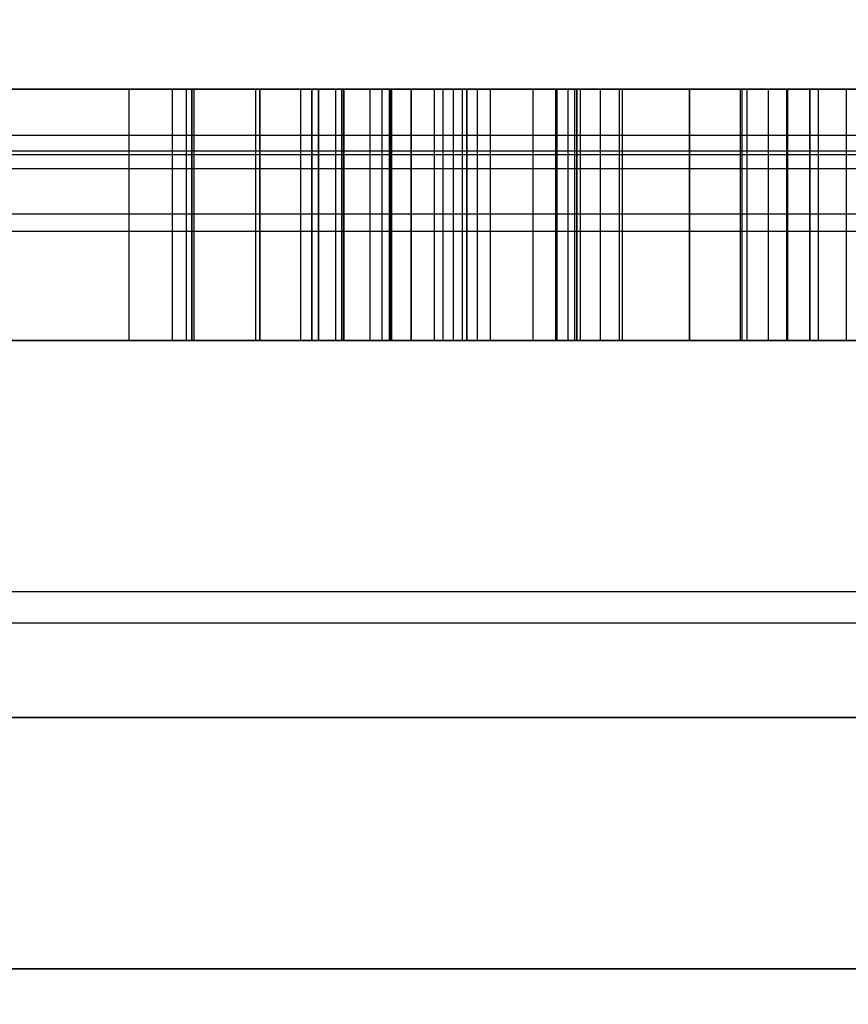
# Model space of a CAD drawing. Extents: x -12918 to 94749, y -46877 to 51700.
# Drawn here: x 13670 to 13703, y 7958 to 7997 of the extents above; entities that cross this region are included whole.
import ezdxf

# ---------------------------------------------------------------- set-up
doc = ezdxf.new("R2010")
doc.units = 0
for name, color, linetype in [('NOT-HATCH', 72, 'CONTINUOUS'), ('X-2791-F$0$X-ARC-FURN', 11, 'CONTINUOUS'), ('X-XREF', 7, 'CONTINUOUS')]:
    doc.layers.add(name, color=color, linetype=linetype)

# ---------------------------------------------------------------- blocks, each defined once
blk = doc.blocks.new('X-2791-F')
at = {"layer": 'X-2791-F$0$X-ARC-FURN'}
for p, q in [((13810.39, 7994.504), (13350.39, 7994.504)), ((13350.39, 7994.504), (13810.39, 7994.504)), ((13350.39, 7994.504), (13810.39, 7994.504)), ((13350.39, 7994.504), (13810.39, 7994.504)), ((13808.39, 7994.504), (13351.39, 7994.504)), ((13351.39, 7994.504), (13808.39, 7994.504)), ((13795.59, 7994.504), (13365.19, 7994.504)), ((13366.39, 7994.504), (13794.39, 7994.504)), ((13794.39, 7994.504), (13366.39, 7994.504)), ((13790.39, 7994.504), (13370.39, 7994.504)), ((13370.39, 7994.504), (13790.39, 7994.504)), ((13790.39, 7994.504), (13370.39, 7994.504)), ((13370.39, 7994.504), (13790.39, 7994.504)), ((13674.75, 7994.504), (13674.75, 7984.504)), ((13674.75, 7994.504), (13674.75, 7984.504)), ((13676.485, 7994.504), (13679.958, 7994.504)), ((13676.485, 7984.504), (13676.485, 7994.504)), ((13679.958, 7994.504), (13676.485, 7994.504)), ((13676.485, 7984.504), (13676.485, 7994.504)), ((13679.958, 7994.504), (13677.044, 7994.504)), ((13677.044, 7984.504), (13677.044, 7994.504)), ((13677.044, 7984.504), (13677.044, 7994.504)), ((13677.044, 7994.504), (13679.958, 7994.504)), ((13677.044, 7984.504), (13677.044, 7994.504)), ((13677.044, 7984.504), (13677.044, 7994.504)), ((13677.238, 7994.504), (13677.238, 7984.504)), ((13677.238, 7994.504), (13677.238, 7984.504)), ((13677.262, 7994.504), (13677.262, 7984.504)), ((13677.262, 7984.504), (13677.262, 7994.504)), ((13682.023, 7994.504), (13677.347, 7994.504)), ((13677.347, 7984.504), (13677.347, 7994.504)), ((13677.347, 7994.504), (13682.023, 7994.504)), ((13677.347, 7984.504), (13677.347, 7994.504)), ((13679.8, 7984.504), (13679.8, 7994.504)), ((13679.8, 7984.504), (13679.8, 7994.504)), ((13679.958, 7984.504), (13679.958, 7994.504)), ((13679.958, 7994.504), (13679.958, 7984.504)), ((13681.586, 7994.504), (13682.29, 7994.504)), ((13681.586, 7984.504), (13681.586, 7994.504)), ((13682.29, 7994.504), (13681.586, 7994.504)), ((13681.586, 7984.504), (13681.586, 7994.504)), ((13682.023, 7994.504), (13682.023, 7984.504)), ((13682.023, 7984.504), (13682.023, 7994.504)), ((13682.29, 7984.504), (13682.29, 7994.504)), ((13682.29, 7994.504), (13682.29, 7984.504)), ((13682.982, 7994.504), (13683.225, 7994.504)), ((13682.982, 7984.504), (13682.982, 7994.504)), ((13683.225, 7994.504), (13682.982, 7994.504)), ((13682.982, 7984.504), (13682.982, 7994.504)), ((13683.225, 7994.504), (13683.225, 7984.504)), ((13683.225, 7984.504), (13683.225, 7994.504)), ((13683.225, 7994.504), (13683.225, 7984.504)), ((13683.225, 7984.504), (13683.225, 7994.504)), ((13683.298, 7984.504), (13683.298, 7994.504)), ((13683.298, 7984.504), (13683.298, 7994.504)), ((13683.32, 7984.504), (13683.32, 7994.504)), ((13683.32, 7984.504), (13683.32, 7994.504)), ((13684.343, 7984.504), (13684.343, 7994.504)), ((13684.343, 7984.504), (13684.343, 7994.504)), ((13684.818, 7994.504), (13684.818, 7984.504)), ((13684.818, 7994.504), (13684.818, 7984.504)), ((13685.122, 7994.504), (13686.907, 7994.504)), ((13685.122, 7984.504), (13685.122, 7994.504)), ((13686.907, 7994.504), (13685.122, 7994.504)), ((13685.122, 7984.504), (13685.122, 7994.504)), ((13685.156, 7984.504), (13685.156, 7994.504)), ((13685.156, 7984.504), (13685.156, 7994.504)), ((13685.172, 7984.504), (13685.172, 7994.504)), ((13685.172, 7984.504), (13685.172, 7994.504)), ((13688.194, 7994.504), (13685.207, 7994.504)), ((13685.207, 7984.504), (13685.207, 7994.504)), ((13685.207, 7994.504), (13688.194, 7994.504)), ((13685.207, 7984.504), (13685.207, 7994.504)), ((13685.982, 7994.504), (13685.982, 7984.504)), ((13685.982, 7994.504), (13685.982, 7984.504)), ((13686.038, 7994.504), (13685.984, 7994.504)), ((13685.984, 7984.504), (13685.984, 7994.504)), ((13685.984, 7994.504), (13686.067, 7994.504)), ((13685.984, 7984.504), (13685.984, 7994.504)), ((13686.151, 7994.504), (13686.038, 7994.504)), ((13686.067, 7994.504), (13686.244, 7994.504)), ((13686.31, 7994.504), (13686.151, 7994.504)), ((13686.244, 7994.504), (13686.488, 7994.504)), ((13686.504, 7994.504), (13686.31, 7994.504)), ((13686.488, 7994.504), (13686.774, 7994.504)), ((13686.721, 7994.504), (13686.504, 7994.504)), ((13686.951, 7994.504), (13686.721, 7994.504)), ((13686.774, 7994.504), (13687.076, 7994.504)), ((13686.907, 7994.504), (13690.83, 7994.504)), ((13686.907, 7984.504), (13686.907, 7994.504)), ((13690.83, 7994.504), (13686.907, 7994.504)), ((13686.907, 7984.504), (13686.907, 7994.504)), ((13687.181, 7994.504), (13686.951, 7994.504)), ((13687.076, 7994.504), (13687.368, 7994.504)), ((13687.4, 7994.504), (13687.181, 7994.504)), ((13687.234, 7994.504), (13687.234, 7984.504)), ((13687.234, 7994.504), (13687.234, 7984.504)), ((13687.368, 7994.504), (13687.832, 7994.504)), ((13687.754, 7994.504), (13687.4, 7994.504)), ((13687.66, 7984.504), (13687.66, 7994.504)), ((13687.66, 7984.504), (13687.66, 7994.504)), ((13688.256, 7994.504), (13687.754, 7994.504)), ((13687.832, 7994.504), (13688.486, 7994.504)), ((13688.024, 7994.504), (13689.129, 7994.504)), ((13688.024, 7984.504), (13688.024, 7994.504)), ((13689.129, 7994.504), (13688.024, 7994.504)), ((13688.024, 7984.504), (13688.024, 7994.504)), ((13691.789, 7994.504), (13688.194, 7994.504)), ((13688.194, 7994.504), (13688.194, 7984.504)), ((13688.194, 7994.504), (13691.789, 7994.504)), ((13688.194, 7984.504), (13688.194, 7994.504)), ((13688.754, 7994.504), (13688.256, 7994.504)), ((13688.486, 7994.504), (13689.135, 7994.504)), ((13692.493, 7994.504), (13688.62, 7994.504)), ((13688.62, 7984.504), (13688.62, 7994.504)), ((13688.62, 7994.504), (13692.493, 7994.504)), ((13688.62, 7984.504), (13688.62, 7994.504)), ((13689.249, 7994.504), (13688.754, 7994.504)), ((13689.129, 7994.504), (13692.566, 7994.504)), ((13689.129, 7984.504), (13689.129, 7994.504)), ((13692.566, 7994.504), (13689.129, 7994.504)), ((13689.129, 7984.504), (13689.129, 7994.504)), ((13689.135, 7994.504), (13689.781, 7994.504)), ((13689.743, 7994.504), (13689.249, 7994.504)), ((13690.237, 7994.504), (13689.743, 7994.504)), ((13689.781, 7994.504), (13690.427, 7994.504)), ((13690.732, 7994.504), (13690.237, 7994.504)), ((13690.427, 7994.504), (13691.076, 7994.504)), ((13691.229, 7994.504), (13690.732, 7994.504)), ((13690.83, 7994.504), (13691.728, 7994.504)), ((13690.83, 7984.504), (13690.83, 7994.504)), ((13691.728, 7994.504), (13690.83, 7994.504)), ((13690.83, 7984.504), (13690.83, 7994.504)), ((13691.076, 7994.504), (13691.728, 7994.504)), ((13691.728, 7994.504), (13691.229, 7994.504)), ((13691.728, 7984.504), (13691.728, 7994.504)), ((13691.728, 7984.504), (13691.728, 7994.504)), ((13691.789, 7984.504), (13691.789, 7994.504)), ((13691.789, 7984.504), (13691.789, 7994.504)), ((13692.226, 7994.504), (13692.493, 7994.504)), ((13692.226, 7984.504), (13692.226, 7994.504)), ((13692.493, 7994.504), (13692.226, 7994.504)), ((13692.226, 7984.504), (13692.226, 7994.504)), ((13692.493, 7984.504), (13692.493, 7994.504)), ((13692.493, 7984.504), (13692.493, 7994.504)), ((13692.566, 7984.504), (13692.566, 7994.504)), ((13692.566, 7994.504), (13692.566, 7984.504)), ((13693.511, 7994.504), (13692.709, 7994.504)), ((13692.709, 7984.504), (13692.709, 7994.504)), ((13692.709, 7994.504), (13693.511, 7994.504)), ((13692.709, 7984.504), (13692.709, 7994.504)), ((13693.511, 7984.504), (13693.511, 7994.504)), ((13693.511, 7984.504), (13693.511, 7994.504)), ((13694.264, 7994.504), (13697.045, 7994.504)), ((13694.264, 7984.504), (13694.264, 7994.504)), ((13697.045, 7994.504), (13694.264, 7994.504)), ((13694.264, 7984.504), (13694.264, 7994.504)), ((13694.388, 7984.504), (13694.388, 7994.504)), ((13694.388, 7984.504), (13694.388, 7994.504)), ((13694.388, 7984.504), (13694.388, 7994.504)), ((13697.045, 7984.504), (13697.045, 7994.504)), ((13697.045, 7994.504), (13697.045, 7984.504)), ((13699.073, 7984.504), (13699.073, 7994.504)), ((13699.073, 7984.504), (13699.073, 7994.504)), ((13699.143, 7984.504), (13699.143, 7994.504)), ((13699.143, 7984.504), (13699.143, 7994.504)), ((13700.919, 7994.504), (13699.34, 7994.504)), ((13699.34, 7994.504), (13702.182, 7994.504)), ((13699.34, 7984.504), (13699.34, 7994.504)), ((13702.182, 7994.504), (13699.34, 7994.504)), ((13699.34, 7994.504), (13700.919, 7994.504)), ((13699.34, 7984.504), (13699.34, 7994.504)), ((13700.19, 7984.504), (13700.19, 7994.504)), ((13700.19, 7984.504), (13700.19, 7994.504)), ((13700.919, 7984.504), (13700.919, 7994.504)), ((13700.919, 7984.504), (13700.919, 7994.504)), ((13700.956, 7984.504), (13700.956, 7994.504)), ((13700.956, 7984.504), (13700.956, 7994.504)), ((13701.842, 7994.504), (13701.842, 7984.504)), ((13701.842, 7984.504), (13701.842, 7994.504)), ((13702.182, 7984.504), (13702.182, 7994.504)), ((13702.182, 7984.504), (13702.182, 7994.504)), ((13703.3, 7984.504), (13703.3, 7994.504)), ((13703.3, 7984.504), (13703.3, 7994.504)), ((13792.39, 7992.664), (13368.39, 7992.664)), ((13792.39, 7992.664), (13368.39, 7992.664)), ((13366.39, 7991.902), (13794.39, 7991.902)), ((13792.39, 7992.033), (13368.39, 7992.033)), ((13368.39, 7991.342), (13792.39, 7991.342)), ((13792.39, 7989.536), (13368.39, 7989.536)), ((13792.39, 7988.839), (13368.39, 7988.839)), ((13790.39, 7984.504), (13370.39, 7984.504)), ((13370.39, 7984.504), (13790.39, 7984.504)), ((13370.39, 7984.504), (13790.39, 7984.504)), ((13790.39, 7984.504), (13370.39, 7984.504)), ((13679.958, 7984.504), (13676.485, 7984.504)), ((13676.485, 7984.504), (13679.958, 7984.504)), ((13677.044, 7984.504), (13679.958, 7984.504)), ((13679.958, 7984.504), (13677.044, 7984.504)), ((13677.347, 7984.504), (13682.023, 7984.504)), ((13682.023, 7984.504), (13677.347, 7984.504)), ((13682.29, 7984.504), (13681.586, 7984.504)), ((13681.586, 7984.504), (13682.29, 7984.504)), ((13683.225, 7984.504), (13682.982, 7984.504)), ((13682.982, 7984.504), (13683.225, 7984.504)), ((13686.907, 7984.504), (13685.122, 7984.504)), ((13685.122, 7984.504), (13686.907, 7984.504)), ((13685.207, 7984.504), (13688.194, 7984.504)), ((13688.194, 7984.504), (13685.207, 7984.504)), ((13685.984, 7984.504), (13686.038, 7984.504)), ((13686.067, 7984.504), (13685.984, 7984.504)), ((13686.038, 7984.504), (13686.151, 7984.504)), ((13686.244, 7984.504), (13686.067, 7984.504)), ((13686.151, 7984.504), (13686.31, 7984.504)), ((13686.488, 7984.504), (13686.244, 7984.504)), ((13686.31, 7984.504), (13686.504, 7984.504)), ((13686.774, 7984.504), (13686.488, 7984.504)), ((13686.504, 7984.504), (13686.721, 7984.504)), ((13686.721, 7984.504), (13686.951, 7984.504)), ((13687.076, 7984.504), (13686.774, 7984.504)), ((13690.83, 7984.504), (13686.907, 7984.504)), ((13686.907, 7984.504), (13690.83, 7984.504)), ((13686.951, 7984.504), (13687.181, 7984.504)), ((13687.368, 7984.504), (13687.076, 7984.504)), ((13687.181, 7984.504), (13687.4, 7984.504)), ((13687.832, 7984.504), (13687.368, 7984.504)), ((13687.4, 7984.504), (13687.754, 7984.504)), ((13687.754, 7984.504), (13688.256, 7984.504)), ((13688.486, 7984.504), (13687.832, 7984.504)), ((13689.129, 7984.504), (13688.024, 7984.504)), ((13688.024, 7984.504), (13689.129, 7984.504)), ((13688.194, 7984.504), (13691.789, 7984.504)), ((13691.789, 7984.504), (13688.194, 7984.504)), ((13688.256, 7984.504), (13688.754, 7984.504)), ((13689.135, 7984.504), (13688.486, 7984.504)), ((13688.62, 7984.504), (13692.493, 7984.504)), ((13692.493, 7984.504), (13688.62, 7984.504)), ((13688.754, 7984.504), (13689.249, 7984.504)), ((13692.566, 7984.504), (13689.129, 7984.504)), ((13689.129, 7984.504), (13692.566, 7984.504)), ((13689.781, 7984.504), (13689.135, 7984.504)), ((13689.249, 7984.504), (13689.743, 7984.504)), ((13689.743, 7984.504), (13690.237, 7984.504)), ((13690.427, 7984.504), (13689.781, 7984.504)), ((13690.237, 7984.504), (13690.732, 7984.504)), ((13691.076, 7984.504), (13690.427, 7984.504)), ((13690.732, 7984.504), (13691.229, 7984.504)), ((13691.728, 7984.504), (13690.83, 7984.504)), ((13690.83, 7984.504), (13691.728, 7984.504)), ((13691.728, 7984.504), (13691.076, 7984.504)), ((13691.229, 7984.504), (13691.728, 7984.504)), ((13692.493, 7984.504), (13692.226, 7984.504)), ((13692.226, 7984.504), (13692.493, 7984.504)), ((13692.709, 7984.504), (13693.511, 7984.504)), ((13693.511, 7984.504), (13692.709, 7984.504)), ((13697.045, 7984.504), (13694.264, 7984.504)), ((13694.264, 7984.504), (13697.045, 7984.504)), ((13702.182, 7984.504), (13699.34, 7984.504)), ((13699.34, 7984.504), (13700.919, 7984.504)), ((13700.919, 7984.504), (13699.34, 7984.504)), ((13699.34, 7984.504), (13702.182, 7984.504)), ((13790.39, 7974.504), (13370.39, 7974.504)), ((13790.39, 7974.504), (13370.39, 7974.504)), ((13795.59, 7973.264), (13365.19, 7973.264)), ((13792.39, 7973.264), (13368.39, 7973.264)), ((13792.39, 7973.264), (13368.39, 7973.264)), ((13792.39, 7973.264), (13368.39, 7973.264)), ((13792.39, 7973.264), (13368.39, 7973.264)), ((13376.39, 7969.504), (13783.39, 7969.504)), ((13783.39, 7969.504), (13376.39, 7969.504)), ((13365.19, 7959.504), (13795.59, 7959.504)), ((13795.59, 7959.504), (13365.19, 7959.504)), ((13792.39, 7959.504), (13368.39, 7959.504)), ((13792.39, 7959.504), (13368.39, 7959.504))]:
    blk.add_line(p, q, dxfattribs=at)
for points in [[(13674.785, 7994.504), (13674.762, 7994.504), (13674.751, 7994.504), (13674.75, 7994.504)], [(13674.75, 7994.504), (13674.75, 7994.504), (13675.782, 7994.504), (13676.485, 7994.504)], [(13676.485, 7994.504), (13675.782, 7994.504), (13674.75, 7994.504), (13674.75, 7994.504)], [(13674.75, 7994.504), (13674.751, 7994.504), (13674.762, 7994.504), (13674.785, 7994.504)], [(13677.347, 7994.504), (13675.793, 7994.504), (13675.161, 7994.504), (13674.785, 7994.504)], [(13674.785, 7994.504), (13675.161, 7994.504), (13675.793, 7994.504), (13677.347, 7994.504)], [(13682.29, 7994.504), (13680.42, 7994.504), (13676.91, 7994.504), (13677.262, 7994.504)], [(13677.262, 7994.504), (13676.91, 7994.504), (13680.42, 7994.504), (13682.29, 7994.504)], [(13677.044, 7994.504), (13677.845, 7994.504), (13679.145, 7994.504), (13679.8, 7994.504)], [(13679.8, 7994.504), (13679.145, 7994.504), (13677.845, 7994.504), (13677.044, 7994.504)], [(13677.262, 7994.504), (13677.505, 7994.504), (13679.8, 7994.504), (13681.586, 7994.504)], [(13681.586, 7994.504), (13679.8, 7994.504), (13677.505, 7994.504), (13677.262, 7994.504)], [(13679.8, 7994.504), (13680.784, 7994.504), (13681.574, 7994.504), (13682.982, 7994.504)], [(13682.982, 7994.504), (13681.574, 7994.504), (13680.784, 7994.504), (13679.8, 7994.504)], [(13683.298, 7994.504), (13683.419, 7994.504), (13683.043, 7994.504), (13682.023, 7994.504)], [(13683.32, 7994.504), (13683.32, 7994.504), (13682.921, 7994.504), (13682.023, 7994.504)], [(13682.023, 7994.504), (13682.921, 7994.504), (13683.32, 7994.504), (13683.32, 7994.504)], [(13682.023, 7994.504), (13683.043, 7994.504), (13683.419, 7994.504), (13683.298, 7994.504)], [(13683.225, 7994.504), (13683.213, 7994.504), (13683.48, 7994.504), (13684.343, 7994.504)], [(13684.343, 7994.504), (13683.48, 7994.504), (13683.213, 7994.504), (13683.225, 7994.504)], [(13685.156, 7994.504), (13684.901, 7994.504), (13684.124, 7994.504), (13683.298, 7994.504)], [(13683.298, 7994.504), (13684.124, 7994.504), (13684.901, 7994.504), (13685.156, 7994.504)], [(13684.343, 7994.504), (13684.998, 7994.504), (13685.166, 7994.504), (13685.172, 7994.504)], [(13685.172, 7994.504), (13685.166, 7994.504), (13684.998, 7994.504), (13684.343, 7994.504)], [(13685.207, 7994.504), (13684.946, 7994.504), (13684.824, 7994.504), (13684.818, 7994.504)], [(13684.818, 7994.504), (13684.818, 7994.504), (13684.927, 7994.504), (13685.122, 7994.504)], [(13685.122, 7994.504), (13684.927, 7994.504), (13684.818, 7994.504), (13684.818, 7994.504)], [(13684.818, 7994.504), (13684.824, 7994.504), (13684.946, 7994.504), (13685.207, 7994.504)], [(13685.172, 7994.504), (13685.172, 7994.504), (13685.166, 7994.504), (13685.156, 7994.504)], [(13685.156, 7994.504), (13685.166, 7994.504), (13685.172, 7994.504), (13685.172, 7994.504)], [(13685.984, 7994.504), (13685.923, 7994.504), (13687.223, 7994.504), (13687.66, 7994.504)], [(13687.66, 7994.504), (13687.223, 7994.504), (13685.923, 7994.504), (13685.984, 7994.504)], [(13688.62, 7994.504), (13687.32, 7994.504), (13686.579, 7994.504), (13688.024, 7994.504)], [(13688.024, 7994.504), (13686.579, 7994.504), (13687.32, 7994.504), (13688.62, 7994.504)], [(13687.66, 7994.504), (13689.093, 7994.504), (13690.951, 7994.504), (13692.226, 7994.504)], [(13692.226, 7994.504), (13690.951, 7994.504), (13689.093, 7994.504), (13687.66, 7994.504)], [(13692.566, 7994.504), (13693.526, 7994.504), (13694.352, 7994.504), (13694.388, 7994.504)], [(13694.388, 7994.504), (13694.352, 7994.504), (13693.526, 7994.504), (13692.566, 7994.504)], [(13692.709, 7994.504), (13692.758, 7994.504), (13693.73, 7994.504), (13694.264, 7994.504)], [(13694.264, 7994.504), (13693.73, 7994.504), (13692.758, 7994.504), (13692.709, 7994.504)], [(13701.842, 7994.504), (13699.376, 7994.504), (13695.903, 7994.504), (13693.511, 7994.504)], [(13693.511, 7994.504), (13695.903, 7994.504), (13699.376, 7994.504), (13701.842, 7994.504)], [(13697.045, 7994.504), (13698.092, 7994.504), (13699.47, 7994.504), (13699.073, 7994.504)], [(13699.073, 7994.504), (13699.47, 7994.504), (13698.092, 7994.504), (13697.045, 7994.504)], [(13699.073, 7994.504), (13699.097, 7994.504), (13699.425, 7994.504), (13700.19, 7994.504)], [(13700.19, 7994.504), (13699.425, 7994.504), (13699.097, 7994.504), (13699.073, 7994.504)], [(13700.19, 7994.504), (13700.746, 7994.504), (13700.939, 7994.504), (13700.955, 7994.504)], [(13700.955, 7994.504), (13700.939, 7994.504), (13700.746, 7994.504), (13700.19, 7994.504)], [(13700.956, 7994.504), (13700.956, 7994.504), (13700.942, 7994.504), (13700.919, 7994.504)], [(13700.919, 7994.504), (13700.942, 7994.504), (13700.956, 7994.504), (13700.956, 7994.504)], [(13703.3, 7994.504), (13703.3, 7994.504), (13702.754, 7994.504), (13701.842, 7994.504)], [(13701.842, 7994.504), (13702.754, 7994.504), (13703.3, 7994.504), (13703.3, 7994.504)], [(13702.182, 7994.504), (13702.934, 7994.504), (13703.279, 7994.504), (13703.299, 7994.504)], [(13703.299, 7994.504), (13703.279, 7994.504), (13702.934, 7994.504), (13702.182, 7994.504)], [(13676.485, 7984.504), (13675.782, 7984.504), (13674.75, 7984.504), (13674.75, 7984.504)], [(13674.75, 7984.504), (13674.751, 7984.504), (13674.762, 7984.504), (13674.785, 7984.504)], [(13674.785, 7984.504), (13674.762, 7984.504), (13674.751, 7984.504), (13674.75, 7984.504)], [(13674.75, 7984.504), (13674.75, 7984.504), (13675.782, 7984.504), (13676.485, 7984.504)], [(13674.785, 7984.504), (13675.161, 7984.504), (13675.793, 7984.504), (13677.347, 7984.504)], [(13677.347, 7984.504), (13675.793, 7984.504), (13675.161, 7984.504), (13674.785, 7984.504)], [(13677.262, 7984.504), (13676.91, 7984.504), (13680.42, 7984.504), (13682.29, 7984.504)], [(13682.29, 7984.504), (13680.42, 7984.504), (13676.91, 7984.504), (13677.262, 7984.504)], [(13679.8, 7984.504), (13679.145, 7984.504), (13677.845, 7984.504), (13677.044, 7984.504)], [(13677.044, 7984.504), (13677.845, 7984.504), (13679.145, 7984.504), (13679.8, 7984.504)], [(13681.586, 7984.504), (13679.8, 7984.504), (13677.505, 7984.504), (13677.262, 7984.504)], [(13677.262, 7984.504), (13677.505, 7984.504), (13679.8, 7984.504), (13681.586, 7984.504)], [(13682.982, 7984.504), (13681.574, 7984.504), (13680.784, 7984.504), (13679.8, 7984.504)], [(13679.8, 7984.504), (13680.784, 7984.504), (13681.574, 7984.504), (13682.982, 7984.504)], [(13682.023, 7984.504), (13682.921, 7984.504), (13683.32, 7984.504), (13683.32, 7984.504)], [(13682.023, 7984.504), (13683.043, 7984.504), (13683.419, 7984.504), (13683.298, 7984.504)], [(13683.298, 7984.504), (13683.419, 7984.504), (13683.043, 7984.504), (13682.023, 7984.504)], [(13683.32, 7984.504), (13683.32, 7984.504), (13682.921, 7984.504), (13682.023, 7984.504)], [(13684.343, 7984.504), (13683.48, 7984.504), (13683.213, 7984.504), (13683.225, 7984.504)], [(13683.225, 7984.504), (13683.213, 7984.504), (13683.48, 7984.504), (13684.343, 7984.504)], [(13683.298, 7984.504), (13684.124, 7984.504), (13684.901, 7984.504), (13685.156, 7984.504)], [(13685.156, 7984.504), (13684.901, 7984.504), (13684.124, 7984.504), (13683.298, 7984.504)], [(13685.172, 7984.504), (13685.166, 7984.504), (13684.998, 7984.504), (13684.343, 7984.504)], [(13684.343, 7984.504), (13684.998, 7984.504), (13685.166, 7984.504), (13685.172, 7984.504)], [(13685.122, 7984.504), (13684.927, 7984.504), (13684.818, 7984.504), (13684.818, 7984.504)], [(13684.818, 7984.504), (13684.824, 7984.504), (13684.946, 7984.504), (13685.207, 7984.504)], [(13685.207, 7984.504), (13684.946, 7984.504), (13684.824, 7984.504), (13684.818, 7984.504)], [(13684.818, 7984.504), (13684.818, 7984.504), (13684.927, 7984.504), (13685.122, 7984.504)], [(13685.156, 7984.504), (13685.166, 7984.504), (13685.172, 7984.504), (13685.172, 7984.504)], [(13685.172, 7984.504), (13685.172, 7984.504), (13685.166, 7984.504), (13685.156, 7984.504)], [(13687.66, 7984.504), (13687.223, 7984.504), (13685.923, 7984.504), (13685.984, 7984.504)], [(13685.984, 7984.504), (13685.923, 7984.504), (13687.223, 7984.504), (13687.66, 7984.504)], [(13688.024, 7984.504), (13686.579, 7984.504), (13687.32, 7984.504), (13688.62, 7984.504)], [(13688.62, 7984.504), (13687.32, 7984.504), (13686.579, 7984.504), (13688.024, 7984.504)], [(13692.226, 7984.504), (13690.951, 7984.504), (13689.093, 7984.504), (13687.66, 7984.504)], [(13687.66, 7984.504), (13689.093, 7984.504), (13690.951, 7984.504), (13692.226, 7984.504)], [(13694.388, 7984.504), (13694.352, 7984.504), (13693.526, 7984.504), (13692.566, 7984.504)], [(13692.566, 7984.504), (13693.526, 7984.504), (13694.352, 7984.504), (13694.388, 7984.504)], [(13694.264, 7984.504), (13693.73, 7984.504), (13692.758, 7984.504), (13692.709, 7984.504)], [(13692.709, 7984.504), (13692.758, 7984.504), (13693.73, 7984.504), (13694.264, 7984.504)], [(13693.511, 7984.504), (13695.903, 7984.504), (13699.376, 7984.504), (13701.842, 7984.504)], [(13701.842, 7984.504), (13699.376, 7984.504), (13695.903, 7984.504), (13693.511, 7984.504)], [(13699.073, 7984.504), (13699.47, 7984.504), (13698.092, 7984.504), (13697.045, 7984.504)], [(13697.045, 7984.504), (13698.092, 7984.504), (13699.47, 7984.504), (13699.073, 7984.504)], [(13700.19, 7984.504), (13699.425, 7984.504), (13699.097, 7984.504), (13699.073, 7984.504)], [(13699.073, 7984.504), (13699.097, 7984.504), (13699.425, 7984.504), (13700.19, 7984.504)], [(13700.955, 7984.504), (13700.939, 7984.504), (13700.746, 7984.504), (13700.19, 7984.504)], [(13700.19, 7984.504), (13700.746, 7984.504), (13700.939, 7984.504), (13700.955, 7984.504)], [(13700.919, 7984.504), (13700.942, 7984.504), (13700.956, 7984.504), (13700.956, 7984.504)], [(13700.956, 7984.504), (13700.956, 7984.504), (13700.942, 7984.504), (13700.919, 7984.504)], [(13701.842, 7984.504), (13702.754, 7984.504), (13703.3, 7984.504), (13703.3, 7984.504)], [(13703.3, 7984.504), (13703.3, 7984.504), (13702.754, 7984.504), (13701.842, 7984.504)], [(13703.299, 7984.504), (13703.279, 7984.504), (13702.934, 7984.504), (13702.182, 7984.504)], [(13702.182, 7984.504), (13702.934, 7984.504), (13703.279, 7984.504), (13703.299, 7984.504)]]:
    blk.add_open_spline(points, degree=3, dxfattribs=at)
for points, knots in [([(13694.388, 7994.504), (13694.388, 7994.504), (13693.66, 7994.504), (13692.516, 7994.504), (13692.308, 7994.504), (13692.172, 7994.504), (13691.789, 7994.504)], [-0.01999114, -0.01999114, -0.01999114, -0.01999114, -0.01200714, -0.00538225, -0.00158912, 0, 0, 0, 0]), ([(13691.789, 7994.504), (13692.172, 7994.504), (13692.308, 7994.504), (13692.516, 7994.504), (13693.66, 7994.504), (13694.388, 7994.504), (13694.388, 7994.504)], [0, 0, 0, 0, 0.00158912, 0.00538225, 0.01200714, 0.01999114, 0.01999114, 0.01999114, 0.01999114]), ([(13691.789, 7984.504), (13692.172, 7984.504), (13692.308, 7984.504), (13692.516, 7984.504), (13693.66, 7984.504), (13694.388, 7984.504), (13694.388, 7984.504)], [0, 0, 0, 0, 0.00158912, 0.00538225, 0.01200714, 0.01999114, 0.01999114, 0.01999114, 0.01999114]), ([(13694.388, 7984.504), (13694.388, 7984.504), (13693.66, 7984.504), (13692.516, 7984.504), (13692.308, 7984.504), (13692.172, 7984.504), (13691.789, 7984.504)], [-0.01999114, -0.01999114, -0.01999114, -0.01999114, -0.01200714, -0.00538225, -0.00158912, 0, 0, 0, 0])]:
    blk.add_open_spline(points, degree=3, knots=knots, dxfattribs=at)

msp = doc.modelspace()

# ---------------------------------------------------------------- hatches: boundary and pattern name
at = {"layer": 'NOT-HATCH'}
h = msp.add_hatch(dxfattribs=at)
h.set_pattern_fill('ANSI31', color=256, scale=50)
h.paths.add_polyline_path([(6750, 23950), (6750, 7050), (17650, 7050), (17650, 17400), (16650, 17400), (16650, 18550), (11500, 18550), (11500, 23950)])
edge = h.paths.add_edge_path(flags=16)
edge.add_arc((11950, 14800), 550, 0, 360)

# ---------------------------------------------------------------- block references
at = {"layer": 'X-XREF'}
msp.add_blockref('X-2791-F', (0, 0), dxfattribs=at)

doc.saveas('drawing.dxf')
